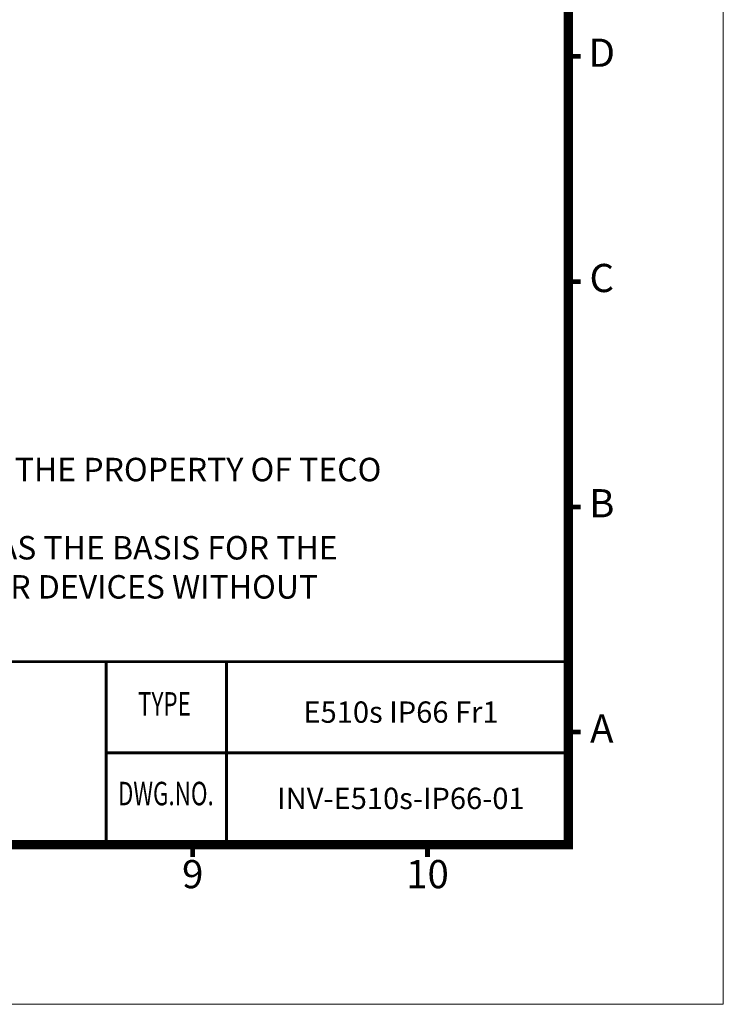
# Model space of a CAD drawing. Units: millimetres. Extents: x 5297 to 6911, y 824 to 1956.
# Drawn here: x 6491 to 6911, y 824 to 1412 of the extents above; entities that cross this region are included whole.
import ezdxf
from ezdxf.enums import TextEntityAlignment as Align

# ---------------------------------------------------------------- set-up
doc = ezdxf.new("R2010")
doc.units = ezdxf.units.MM
doc.layers.add('DIM', color=4, linetype='Continuous', lineweight=9)
doc.layers.add('SPEC', color=1, linetype='Continuous', lineweight=0)
doc.styles.add('ARIAL', font='arial.ttf')
doc.styles.add('TEXTSTYLE_1', font='arial.ttf')

msp = doc.modelspace()

# ---------------------------------------------------------------- linework, layer by layer
at = {"lineweight": 9, "flags": 128}
msp.add_lwpolyline([(5389.9, 919.14, 5.6, 5.6, 0), (5389.9, 1860.29, 5.6, 5.6, 0), (6818.43, 1860.29, 5.6, 5.6, 0), (6818.43, 919.14, 5.6, 5.6, 0)], format="xyseb", close=True, dxfattribs=at)
at = {"lineweight": 9, "const_width": 2.8, "flags": 128}
for points in [[(6818.43, 1389.71), (6825.71, 1389.71)], [(6818.43, 1255.26), (6825.71, 1255.26)], [(6818.43, 1120.81), (6825.71, 1120.81)], [(6818.43, 986.36), (6825.71, 986.36)], [(6594.34, 919.14), (6594.34, 911.86)], [(6734.4, 919.14), (6734.4, 911.86)]]:
    msp.add_lwpolyline(points, dxfattribs=at)
for points, const_width in [([(6818.43, 1128.21), (6818.43, 919.14)], 1.65), ([(6614.45, 1028.38), (6614.45, 919.14)], 1.68)]:
    msp.add_lwpolyline(points, dxfattribs=dict(const_width=const_width))
at = {"const_width": 1.68, "flags": 128}
for points in [[(5877.28, 1028.38), (6818.43, 1028.38)], [(6542.66, 1028.38), (6542.66, 919.14)], [(6543.29, 974.03), (6819.06, 974.03)]]:
    msp.add_lwpolyline(points, dxfattribs=at)
at = {"layer": 'DIM', "lineweight": 9}
msp.add_lwpolyline([(6910.86, 823.9), (6910.86, 1955.52), (5297.46, 1955.52), (5297.46, 823.9)], close=True, dxfattribs=at)

# ---------------------------------------------------------------- texts
at = {"lineweight": 9, "style": 'ARIAL'}
for s, height, p in [('D', 16.81, (6838.37, 1389.71)), ('C', 16.81, (6838.37, 1255.26)), ('B', 16.81, (6838.37, 1120.81)), ('A', 16.81, (6838.37, 986.36)), ('9', 16.81, (6594.34, 899.42)), ('10', 16.806, (6734.4, 899.42))]:
    msp.add_text(s, height=height, dxfattribs=at).set_placement(p, align=Align.MIDDLE)
at = {"style": 'ARIAL', "width": 0.7}
for s, p in [('TYPE', (6577.48, 1001.43)), ('DWG.NO.', (6578.3, 947.89))]:
    msp.add_text(s, height=14.005, dxfattribs=at).set_placement(p, align=Align.MIDDLE)
at = {"style": 'ARIAL'}
for s, p in [('E510s IP66 Fr1', (6660.39, 991.95)), ('INV-E510s-IP66-01', (6644.71, 940.45))]:
    msp.add_text(s, height=12.732, dxfattribs=at).set_placement(p)
at = {"layer": 'SPEC', "color": 0, "insert": (6087.41, 1150.1), "char_height": 14.00522, "width": 642.0862, "attachment_point": 1, "style": 'TEXTSTYLE_1'}
msp.add_mtext('THESE DRAWINGS AND SPECIFICATIONS ARE THE PROPERTY OF TECO ELECTRIC & MACHINEY CO., LTD. \\PAND SHALL NOT BE REPRODUCED OR USED AS THE BASIS FOR THE MANUFACTURE OR SELL OF APPARATUSES OR DEVICES WITHOUT PERMISSION.', dxfattribs=at)

doc.saveas('drawing.dxf')
